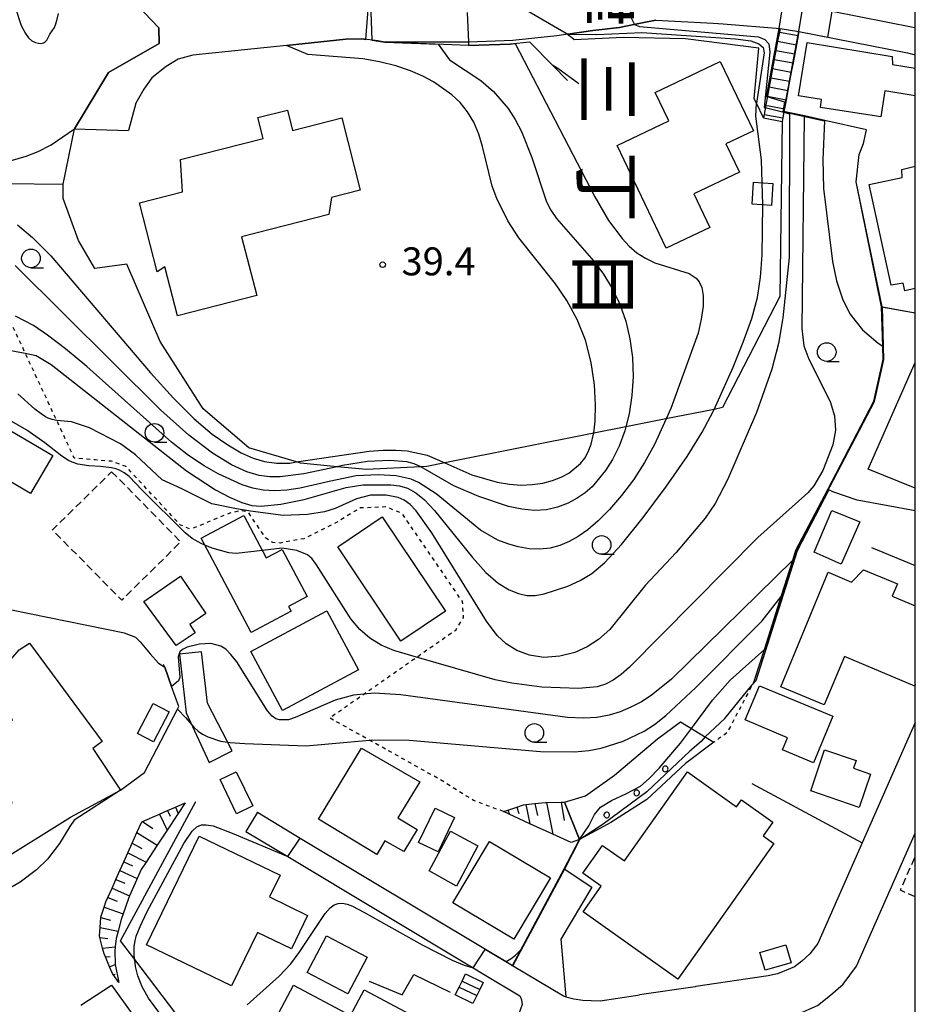
# Model space of a CAD drawing. Extents: x -16000 to -14000, y 96000 to 97500.
# Drawn here: x -14120 to -14000, y 96815 to 96947 of the extents above; entities that cross this region are included whole.
import ezdxf
from ezdxf.enums import TextEntityAlignment as Align

# ---------------------------------------------------------------- set-up
doc = ezdxf.new("R2010")
doc.units = 0
doc.linetypes.add('300300', pattern=[1.5, 1, -0.5])
doc.linetypes.add('630100', pattern=[1, 0.5, -0.5])
for name, color, linetype in [('2101000', 7, 'Continuous'), ('2101001', 7, 'Continuous'), ('2214000', 3, 'Continuous'), ('2214111', 3, 'Continuous'), ('2214121', 3, 'Continuous'), ('2214990', 3, 'Continuous'), ('3001000', 4, 'Continuous'), ('3002000', 5, 'Continuous'), ('3003000', 7, '300300'), ('3402000', 7, 'Continuous'), ('6101110', 6, 'Continuous'), ('6101121', 6, 'Continuous'), ('6101990', 6, 'Continuous'), ('6110000', 1, '611000'), ('6110110', 1, '611011'), ('6110120', 1, 'Continuous'), ('6110990', 1, 'Continuous'), ('6130000', 3, '613000'), ('6140000', 3, '614000'), ('6301000', 3, '630100'), ('6331000', 3, 'Continuous'), ('7101000', 2, 'Continuous'), ('7101001', 8, 'Continuous'), ('7102000', 6, 'Continuous'), ('7102001', 8, 'Continuous'), ('7312000', 1, 'Continuous'), ('8114000', 7, 'Continuous'), ('999', 7, 'Continuous')]:
    doc.layers.add(name, color=color, linetype=linetype)
doc.styles.add('@PlotAnnotation', font='@MS Gothic.ttf')
doc.styles.add('PlotAnnotation', font='MS Gothic.ttf')
doc.linetypes.add('611000', pattern='A,1,[3,dmdr.shx,S=0.2,R=0,X=0,Y=0],1', length=2)
doc.linetypes.add('611011', pattern='A,1,[3,dmdr.shx,S=0.2,R=0,X=0,Y=0],1', length=2)
doc.linetypes.add('613000', pattern='A,1,-0.75,[1,dmdr.shx,S=0.15,R=0,X=0,Y=0],-0.75,1', length=3.5)
doc.linetypes.add('614000', pattern='A,1.5,[2,dmdr.shx,S=0.3,R=0,X=0,Y=-0.3],1.5', length=3)

# ---------------------------------------------------------------- blocks, each defined once
blk = doc.blocks.new('633100')
at = {"layer": '6331000'}
blk.add_lwpolyline([(0, -0.5), (0.67, -0.5)], dxfattribs=at)
blk.add_circle((0, 0), 0.5, dxfattribs=at)
blk = doc.blocks.new('731200')
at = {"layer": '7312000'}
blk.add_circle((0, 0), 0.15, dxfattribs=at)

msp = doc.modelspace()

# ---------------------------------------------------------------- linework, layer by layer
at = {"layer": '2101000', "flags": 128}
for points in [[(-14112.86, 96932.32), (-14108.29, 96939.89), (-14101.5, 96943.8), (-14101.55, 96945.91), (-14112.97, 96957.89), (-14118.58, 96963.79)], [(-14034.83, 96946.93), (-14036.67, 96946.55), (-14037.54, 96946.37), (-14039.69, 96945.94), (-14043.29, 96945.52), (-14046.63, 96945.03), (-14048.14, 96944.81), (-14054.03, 96944.2), (-14059.93, 96943.95), (-14066.74, 96943.96), (-14071.22, 96943.97)], [(-14034.83, 96946.93), (-14027.15, 96946.5), (-14025.8, 96946.42), (-14018.16, 96945.78)], [(-14071.22, 96943.97), (-14072.17, 96944.14), (-14074.36, 96944.39), (-14076.43, 96944.38), (-14084.39, 96943.53), (-14096.98, 96942.2), (-14098.96, 96941.68), (-14100.56, 96940.71), (-14102.49, 96939.18), (-14103.54, 96937.66), (-14104.64, 96935.8), (-14105.64, 96932.12)], [(-14015.62, 96945.41), (-14001.06, 96942.53), (-14000, 96942.27)], [(-14000, 96852.71), (-14007.14, 96836.53), (-14013.09, 96823.06), (-14014.14, 96821.66), (-14015.23, 96820.69), (-14016.2, 96819.92), (-14017.3, 96819.46), (-14018.52, 96818.99), (-14019.74, 96818.69), (-14029.47, 96817.25), (-14029.53, 96817.24)], [(-14088.32, 96840.64), (-14082.57, 96837.19), (-14057.71, 96822.28), (-14054.93, 96820.61), (-14054.07, 96820.09), (-14047.24, 96816), (-14046.92, 96815.9), (-14046.55, 96815.78), (-14045.83, 96815.61), (-14044.65, 96815.45), (-14043.51, 96815.41), (-14042.29, 96815.35), (-14037.58, 96816.05), (-14037.02, 96816.13)], [(-14059.44, 96769.21), (-14059.64, 96770.2), (-14059.99, 96772.69), (-14059.95, 96774.29), (-14059.79, 96775.81), (-14059.54, 96776.67), (-14049.05, 96807.48), (-14048.52, 96807.95), (-14047.94, 96808.42), (-14047.08, 96808.58), (-14018.59, 96812.79), (-14016.72, 96813.25), (-14015.04, 96813.89), (-14014.25, 96814.23), (-14013.11, 96814.72), (-14011.38, 96816.09), (-14009.7, 96817.58), (-14007.88, 96820), (-14000, 96837.85)], [(-14057.88, 96818.88), (-14053.07, 96816), (-14053, 96815.84), (-14052.88, 96815.46), (-14052.79, 96814.87), (-14054.1, 96811.1)], [(-14107.89, 96817.45), (-14098.62, 96804.59), (-14098.09, 96803.86), (-14091.31, 96794.84), (-14085.29, 96786.75), (-14084.18, 96784.14), (-14083.64, 96781.03), (-14083.53, 96777.69), (-14084.02, 96774.92), (-14085.27, 96770.26), (-14085.31, 96770.1), (-14086.72, 96764.48), (-14087.71, 96759.92), (-14088.26, 96755.99), (-14088.28, 96752.29), (-14087.81, 96748.24), (-14086.9, 96744.78)], [(-14029.47, 96817.25), (-14029.53, 96817.24), (-14037.02, 96816.13)]]:
    msp.add_lwpolyline(points, dxfattribs=at)
at = {"layer": '2101001', "flags": 128}
for points in [[(-14000, 96945.87), (-14000.31, 96945.95), (-14011.15, 96948.09), (-14015.05, 96948.86)], [(-14018.16, 96945.78), (-14015.62, 96945.41)], [(-14112.86, 96932.32), (-14105.64, 96932.12)], [(-14088.32, 96840.64), (-14089.86, 96838.07)], [(-14089.86, 96838.07), (-14084.23, 96834.69), (-14059.35, 96819.76), (-14057.88, 96818.88)], [(-14112.02, 96814.75), (-14107.89, 96817.45)]]:
    msp.add_lwpolyline(points, dxfattribs=at)
at = {"layer": '2214000', "flags": 128}
for points in [[(-14018.16, 96945.78), (-14018.25, 96945.32), (-14018.48, 96944.09), (-14018.71, 96942.86), (-14018.93, 96941.64), (-14019.16, 96940.41), (-14019.39, 96939.18), (-14019.62, 96937.95), (-14019.85, 96936.72), (-14020.06, 96935.57), (-14020.08, 96935.49), (-14020.31, 96934.26), (-14020.39, 96933.81)], [(-14015.62, 96945.41), (-14015.72, 96944.85), (-14015.95, 96943.62), (-14016.18, 96942.4), (-14016.41, 96941.17), (-14016.65, 96939.94), (-14016.88, 96938.71), (-14017.11, 96937.48), (-14017.34, 96936.25), (-14017.57, 96935.02), (-14017.64, 96934.68), (-14017.8, 96933.8), (-14017.89, 96933.31)]]:
    msp.add_lwpolyline(points, dxfattribs=at)
at = {"layer": '2214111', "flags": 128}
msp.add_lwpolyline([(-14020.39, 96933.81), (-14017.89, 96933.31)], dxfattribs=at)
at = {"layer": '2214121', "flags": 128}
msp.add_lwpolyline([(-14018.16, 96945.78), (-14015.62, 96945.41)], dxfattribs=at)
at = {"layer": '2214990', "flags": 128}
for points in [[(-14018.25, 96945.32), (-14015.72, 96944.85)], [(-14018.48, 96944.09), (-14015.95, 96943.62)], [(-14018.93, 96941.64), (-14016.41, 96941.17)], [(-14018.71, 96942.86), (-14016.18, 96942.4)], [(-14019.16, 96940.41), (-14016.65, 96939.94)], [(-14019.39, 96939.18), (-14016.88, 96938.71)], [(-14019.62, 96937.95), (-14017.11, 96937.48)], [(-14019.85, 96936.72), (-14017.34, 96936.25)], [(-14020.08, 96935.49), (-14019.62, 96935.41), (-14017.57, 96935.02)], [(-14020.31, 96934.26), (-14017.8, 96933.8)]]:
    msp.add_lwpolyline(points, dxfattribs=at)
at = {"layer": '3001000', "flags": 128}
for points in [[(-14000, 96936.78), (-14004.09, 96937.42), (-14004.63, 96933.95), (-14012.75, 96935.21), (-14012.58, 96936.28), (-14015.68, 96936.76), (-14014.52, 96943.94), (-14003.11, 96942.05), (-14003.08, 96940.96), (-14000, 96940.48)], [(-14000, 96910.93), (-14001.42, 96910.61), (-14001.65, 96911.64), (-14003.23, 96911.37), (-14006.21, 96924.85), (-14001.77, 96925.82), (-14001.81, 96926.9), (-14000, 96927.31)], [(-14000, 96884.12), (-14006.32, 96886.69), (-14000, 96900.97)], [(-14000, 96857.77), (-14000.08, 96857.58), (-14009.52, 96861.53), (-14012.23, 96855.05), (-14018.05, 96857.49), (-14011.69, 96872.84), (-14008.57, 96871.53), (-14006.97, 96873.19), (-14002.4, 96871.28), (-14003.09, 96869.65), (-14000, 96868.36)]]:
    msp.add_lwpolyline(points, dxfattribs=at)
for points in [[(-14021.73, 96932.08), (-14025.42, 96930.31), (-14023.62, 96926.54), (-14029.72, 96923.62), (-14027.57, 96919.12), (-14033.43, 96916.31), (-14040.03, 96930.08), (-14033.09, 96933.41), (-14034.91, 96937.22), (-14026.2, 96941.39), (-14021.73, 96932.08)], [(-14074.52, 96924.09), (-14078.35, 96923.11), (-14078.73, 96920.84), (-14090.43, 96917.86), (-14088.41, 96909.96), (-14099.06, 96907.24), (-14100.74, 96913.82), (-14101.76, 96913.13), (-14104.13, 96922.41), (-14098.36, 96923.88), (-14098.64, 96928.22), (-14087.53, 96931.06), (-14088.25, 96933.85), (-14084.28, 96934.86), (-14083.59, 96932.13), (-14077, 96933.81), (-14074.52, 96924.09)], [(-14021.9, 96922.22), (-14021.72, 96925.16), (-14019.13, 96925), (-14019.31, 96922.06), (-14021.9, 96922.22)], [(-14118.76, 96883.42), (-14126.7, 96888.07), (-14123.72, 96893.16), (-14115.78, 96888.52), (-14118.76, 96883.42)], [(-14013.56, 96875.52), (-14011.19, 96881.13), (-14007.46, 96879.6), (-14009.94, 96873.93), (-14013.56, 96875.52)], [(-14089.15, 96864.76), (-14095.86, 96877.42), (-14090.13, 96880.46), (-14087.13, 96874.79), (-14085, 96875.92), (-14081.64, 96869.58), (-14084.12, 96868.27), (-14083.77, 96867.62), (-14089.15, 96864.76)], [(-14071.56, 96880.29), (-14063.06, 96867.64), (-14069.05, 96863.62), (-14077.54, 96876.27), (-14071.56, 96880.29)], [(-14095.25, 96867.29), (-14097.4, 96865.83), (-14096.65, 96864.73), (-14099.23, 96863.02), (-14103.55, 96868.91), (-14098.66, 96872.3), (-14095.25, 96867.29)], [(-14074.76, 96859.76), (-14084.93, 96854.31), (-14089.18, 96862.23), (-14079, 96867.68), (-14074.76, 96859.76)], [(-14120.28, 96862.45), (-14118.89, 96863.33), (-14109.15, 96850.16), (-14110.41, 96849.21), (-14106.71, 96843.63), (-14112.91, 96839.57), (-14113.5, 96838.73), (-14114.87, 96836.45), (-14116.48, 96834.37), (-14117.95, 96832.93), (-14120.18, 96831.26), (-14122.9, 96829.68), (-14125.79, 96828.76), (-14129.68, 96828.32), (-14130.12, 96829.19), (-14130.92, 96830.75), (-14126.47, 96833.78), (-14128.41, 96836.68), (-14126.98, 96837.67), (-14121.23, 96841.97), (-14126.54, 96849.07), (-14121.2, 96853.06), (-14124.56, 96857.56), (-14120.28, 96862.45)], [(-14098.78, 96861.84), (-14097.87, 96853.99), (-14094.8, 96847.31), (-14091.72, 96848.9), (-14095, 96855.27), (-14095.81, 96862.19), (-14098.78, 96861.84)], [(-14013.65, 96847.29), (-14017.82, 96849.01), (-14017.15, 96850.64), (-14022.86, 96853.03), (-14020.92, 96857.62), (-14011.06, 96853.54), (-14013.65, 96847.29)], [(-14100.17, 96854.14), (-14102.26, 96850.1), (-14104.4, 96851.21), (-14102.31, 96855.25), (-14100.17, 96854.14)], [(-14080.12, 96839.72), (-14074.34, 96849.26), (-14066.53, 96844.71), (-14069.48, 96839.91), (-14066.86, 96838.33), (-14068.68, 96835.36), (-14071.21, 96836.81), (-14072.3, 96835), (-14080.12, 96839.72)], [(-14007.54, 96841.29), (-14014.01, 96843.54), (-14012.17, 96849.04), (-14007.94, 96847.59), (-14008.3, 96846.55), (-14006.01, 96845.77), (-14007.54, 96841.29)], [(-14091.15, 96846.07), (-14088.95, 96841.5), (-14091.13, 96840.45), (-14093.33, 96845.02), (-14091.15, 96846.07)], [(-14066.68, 96836.61), (-14064.47, 96841.21), (-14061.85, 96839.95), (-14064.07, 96835.35), (-14066.68, 96836.61)], [(-14085.27, 96832.19), (-14086.68, 96829.28), (-14081.57, 96826.81), (-14083.74, 96822.33), (-14088.29, 96824.53), (-14091.77, 96817.35), (-14103.18, 96822.87), (-14096.13, 96837.44), (-14085.27, 96832.19)], [(-14065.28, 96832.79), (-14062.41, 96838.12), (-14058.72, 96836.12), (-14061.59, 96830.74), (-14065.28, 96832.79)], [(-14048.99, 96831.84), (-14053.91, 96823.6), (-14062.1, 96828.49), (-14057.18, 96836.73), (-14048.99, 96831.84)], [(-14076.18, 96816.27), (-14081.65, 96819.13), (-14079.06, 96824.06), (-14073.6, 96821.2), (-14076.18, 96816.27)], [(-14016.67, 96820.44), (-14020.16, 96819.44), (-14020.85, 96821.85), (-14017.36, 96822.85), (-14016.67, 96820.44)], [(-14061.75, 96816.16), (-14061.24, 96817.2), (-14060.84, 96818), (-14060.36, 96818.99), (-14058.01, 96817.82), (-14058.47, 96816.87), (-14058.86, 96816.07), (-14059.38, 96815.01), (-14061.75, 96816.16)], [(-14066.39, 96798.53), (-14078.43, 96804.95), (-14079.48, 96802.99), (-14088.57, 96807.84), (-14083.45, 96817.45), (-14075.81, 96813.37), (-14073.97, 96816.83), (-14065.76, 96812.45), (-14066.94, 96810.23), (-14061.65, 96807.41), (-14066.39, 96798.53)]]:
    msp.add_lwpolyline(points, close=True, dxfattribs=at)
at = {"layer": '3002000', "flags": 128}
msp.add_lwpolyline([(-14018.98, 96836.45), (-14031.86, 96818.25), (-14044.6, 96827.27), (-14042.15, 96830.72), (-14044.62, 96832.47), (-14042, 96836.19), (-14039.06, 96834.11), (-14030.6, 96846.06), (-14024, 96841.39), (-14023.35, 96842.3), (-14019.14, 96839.31), (-14020.44, 96837.48), (-14018.98, 96836.45)], close=True, dxfattribs=at)
at = {"layer": '3003000', "flags": 128}
msp.add_lwpolyline([(-14107.88, 96886.34), (-14098.6, 96876.93), (-14106.53, 96869.1), (-14115.82, 96878.52), (-14107.88, 96886.34)], close=True, dxfattribs=at)
msp.add_lwpolyline([(-14000, 96829.29), (-14002.01, 96830.18), (-14000, 96834.72)], dxfattribs=at)
at = {"layer": '3402000', "flags": 128}
for points in [[(-14060.84, 96818), (-14058.47, 96816.87)], [(-14061.24, 96817.2), (-14058.86, 96816.07)]]:
    msp.add_lwpolyline(points, dxfattribs=at)
at = {"layer": '6101110', "flags": 128}
for points in [[(-14106.91, 96817.79), (-14107.66, 96818.86), (-14107.76, 96819), (-14108.16, 96819.93), (-14108.71, 96821.24), (-14108.9, 96821.67), (-14109.09, 96822.43), (-14109.46, 96823.86), (-14109.51, 96824.06), (-14109.44, 96825.2), (-14109.35, 96826.52), (-14109.35, 96826.56), (-14108.89, 96827.91), (-14108.65, 96828.62), (-14108.39, 96829.2), (-14107.82, 96830.47), (-14107.3, 96831.64), (-14106.77, 96832.81), (-14106.25, 96833.98), (-14105.71, 96835.2), (-14105.12, 96836.5), (-14104.49, 96837.92), (-14103.84, 96839.36), (-14103.72, 96839.41), (-14101.45, 96840.41), (-14100.37, 96840.88), (-14099.33, 96841.34), (-14098.01, 96841.92)], [(-14055.27, 96840.73), (-14054.68, 96840.93), (-14053.5, 96841.34), (-14052.61, 96841.64), (-14052.3, 96841.67), (-14051.06, 96841.8), (-14049.66, 96841.94), (-14049.49, 96841.94), (-14047.54, 96841.98), (-14047.09, 96841.99)]]:
    msp.add_lwpolyline(points, dxfattribs=at)
at = {"layer": '6101121', "flags": 128}
for points in [[(-14098.01, 96841.92), (-14098.96, 96840.5), (-14100.43, 96838.25), (-14101.75, 96836.25), (-14103.25, 96833.96), (-14103.91, 96832.96), (-14104.44, 96831.77), (-14104.54, 96831.53), (-14105.47, 96829.42), (-14105.62, 96829.09), (-14106.35, 96827.03), (-14106.62, 96826.27), (-14107.02, 96824.71), (-14107.28, 96823.72), (-14107.39, 96822.57), (-14107.44, 96822.03), (-14107.43, 96820.29), (-14107.42, 96820.24), (-14106.91, 96817.79)], [(-14047.09, 96841.99), (-14045.1, 96836.99), (-14046.19, 96836.58), (-14048.65, 96837.71), (-14051.73, 96839.11), (-14055.27, 96840.73)]]:
    msp.add_lwpolyline(points, dxfattribs=at)
at = {"layer": '6101990', "flags": 128}
for points in [[(-14099.33, 96841.34), (-14098.96, 96840.5)], [(-14053.5, 96841.34), (-14053.21, 96840.5)], [(-14052.3, 96841.67), (-14051.73, 96839.11)], [(-14051.06, 96841.8), (-14050.71, 96840.2)], [(-14049.49, 96841.94), (-14048.65, 96837.71)], [(-14047.54, 96841.98), (-14047.14, 96839.55)], [(-14101.45, 96840.41), (-14100.43, 96838.25)], [(-14100.37, 96840.88), (-14100.04, 96840.12)], [(-14054.68, 96840.93), (-14054.49, 96840.38)], [(-14103.72, 96839.41), (-14102.33, 96838.46)], [(-14104.49, 96837.92), (-14101.75, 96836.25)], [(-14105.12, 96836.5), (-14103.82, 96835.78)], [(-14105.71, 96835.2), (-14103.25, 96833.96)], [(-14106.25, 96833.98), (-14105.08, 96833.46)], [(-14106.77, 96832.81), (-14104.44, 96831.77)], [(-14107.3, 96831.64), (-14106.12, 96831.12)], [(-14107.82, 96830.47), (-14105.47, 96829.42)], [(-14108.39, 96829.2), (-14107.15, 96828.72)], [(-14108.89, 96827.91), (-14106.35, 96827.03)], [(-14109.35, 96826.52), (-14108.04, 96826.18)], [(-14109.44, 96825.2), (-14107.02, 96824.71)], [(-14109.46, 96823.86), (-14108.38, 96823.72)], [(-14109.09, 96822.43), (-14107.39, 96822.57)], [(-14108.71, 96821.24), (-14108.07, 96821.28)], [(-14108.16, 96819.93), (-14107.42, 96820.24)], [(-14107.66, 96818.86), (-14107.4, 96818.91)]]:
    msp.add_lwpolyline(points, dxfattribs=at)
at = {"layer": '6110000', "flags": 128}
for points in [[(-14112.86, 96932.32), (-14108.29, 96939.89), (-14101.5, 96943.8), (-14101.55, 96945.91), (-14112.97, 96957.89), (-14118.58, 96963.79)], [(-14071.22, 96943.97), (-14072.17, 96944.14), (-14074.36, 96944.39), (-14076.43, 96944.38), (-14084.39, 96943.53), (-14096.98, 96942.2), (-14098.96, 96941.68), (-14100.56, 96940.71), (-14102.49, 96939.18), (-14103.54, 96937.66), (-14104.64, 96935.8), (-14105.64, 96932.12)], [(-14046.71, 96938.81), (-14048.66, 96940.82), (-14051.73, 96943.97), (-14054.39, 96943.71), (-14059.96, 96943.52), (-14071.22, 96943.97)], [(-14045.18, 96938.37), (-14047.97, 96940.43), (-14048.66, 96940.82)], [(-14021.57, 96858.35), (-14020.21, 96862.63), (-14017.95, 96869.74), (-14016.45, 96874.46), (-14016.02, 96875.8), (-14011.76, 96883.96), (-14005.58, 96895.8), (-14004.33, 96901.38), (-14004.38, 96903.17), (-14004.52, 96908.47), (-14007.92, 96925.21), (-14007.55, 96928.88), (-14006.96, 96930.36), (-14006.55, 96932.22), (-14012.16, 96933.46), (-14014.89, 96934.07), (-14016.84, 96934.5), (-14017.64, 96934.68)], [(-14129.93, 96925.11), (-14114.4, 96924.93), (-14112.86, 96932.32)], [(-14004.52, 96908.47), (-14000, 96907.65)], [(-14106.71, 96843.63), (-14103.49, 96845.98), (-14099.06, 96854.46), (-14098.87, 96854.83), (-14099.85, 96857.54), (-14100.76, 96860.1), (-14100.9, 96860.48)], [(-14000, 96852.71), (-14007.14, 96836.53), (-14013.09, 96823.06), (-14014.14, 96821.66), (-14015.23, 96820.69), (-14016.2, 96819.92), (-14017.3, 96819.46), (-14018.52, 96818.99), (-14019.74, 96818.69), (-14029.47, 96817.25), (-14029.53, 96817.24)], [(-14021.94, 96844.52), (-14007.14, 96836.53)], [(-14088.32, 96840.64), (-14082.57, 96837.19), (-14057.71, 96822.28), (-14054.93, 96820.61), (-14054.07, 96820.09)], [(-14059.44, 96769.21), (-14059.64, 96770.2), (-14059.99, 96772.69), (-14059.95, 96774.29), (-14059.79, 96775.81), (-14059.54, 96776.67), (-14049.05, 96807.48), (-14048.52, 96807.95), (-14047.94, 96808.42), (-14047.08, 96808.58), (-14018.59, 96812.79), (-14016.72, 96813.25), (-14015.04, 96813.89), (-14014.25, 96814.23), (-14013.11, 96814.72), (-14011.38, 96816.09), (-14009.7, 96817.58), (-14007.88, 96820), (-14000, 96837.85)], [(-14054.07, 96820.09), (-14047.12, 96833.04), (-14045.1, 96836.99)], [(-14047.12, 96833.04), (-14043.44, 96830.6), (-14047.58, 96823.62), (-14046.92, 96815.9)], [(-14046.92, 96815.9), (-14046.55, 96815.78), (-14045.83, 96815.61), (-14044.65, 96815.45), (-14043.51, 96815.41), (-14042.29, 96815.35), (-14037.58, 96816.05), (-14037.02, 96816.13)]]:
    msp.add_lwpolyline(points, dxfattribs=at)
at = {"layer": '6110110', "flags": 128}
for points in [[(-14020.39, 96933.81), (-14021.34, 96935.76), (-14021.63, 96936.35), (-14021.02, 96943.14), (-14030.87, 96944.39), (-14039.23, 96944.6), (-14045.79, 96944.29)], [(-14047.09, 96841.99), (-14044.26, 96842.86), (-14040.4, 96845.62), (-14034.59, 96850.5), (-14031.51, 96852.79), (-14027.03, 96850.04)]]:
    msp.add_lwpolyline(points, dxfattribs=at)
at = {"layer": '6110120', "flags": 128}
for points in [[(-14045.79, 96944.29), (-14046.13, 96944.57), (-14046.29, 96944.67), (-14046.52, 96944.86), (-14046.63, 96945.03), (-14043.29, 96945.52), (-14039.69, 96945.94), (-14037.54, 96946.37), (-14036.67, 96946.55), (-14034.83, 96946.93), (-14027.15, 96946.5), (-14025.8, 96946.42), (-14018.16, 96945.78), (-14018.25, 96945.32), (-14018.48, 96944.09), (-14018.71, 96942.86), (-14018.93, 96941.64), (-14019.16, 96940.41), (-14019.39, 96939.18), (-14019.62, 96937.95), (-14019.85, 96936.72), (-14020.06, 96935.57), (-14020.08, 96935.49), (-14020.31, 96934.26), (-14020.39, 96933.81)], [(-14027.03, 96850.04), (-14030.84, 96847.18), (-14036.04, 96842.36), (-14040.85, 96839.29), (-14045.1, 96836.99), (-14047.09, 96841.99)]]:
    msp.add_lwpolyline(points, dxfattribs=at)
at = {"layer": '6110990', "flags": 128}
for points in [[(-14033.85, 96846.71), (-14033.91, 96846.61), (-14033.94, 96846.49), (-14033.93, 96846.38), (-14033.89, 96846.27), (-14033.81, 96846.18), (-14033.71, 96846.12), (-14033.6, 96846.09), (-14033.48, 96846.1), (-14033.37, 96846.14), (-14033.28, 96846.22), (-14033.22, 96846.32), (-14033.19, 96846.43), (-14033.2, 96846.55), (-14033.24, 96846.66), (-14033.32, 96846.75), (-14033.42, 96846.81), (-14033.53, 96846.84), (-14033.65, 96846.83), (-14033.76, 96846.78), (-14033.85, 96846.71)], [(-14037.68, 96843.49), (-14037.74, 96843.39), (-14037.77, 96843.28), (-14037.76, 96843.16), (-14037.72, 96843.05), (-14037.64, 96842.96), (-14037.54, 96842.9), (-14037.43, 96842.87), (-14037.31, 96842.88), (-14037.2, 96842.92), (-14037.11, 96843), (-14037.05, 96843.1), (-14037.02, 96843.21), (-14037.03, 96843.33), (-14037.07, 96843.44), (-14037.15, 96843.53), (-14037.25, 96843.59), (-14037.36, 96843.62), (-14037.48, 96843.61), (-14037.59, 96843.57), (-14037.68, 96843.49)], [(-14041.68, 96840.55), (-14041.75, 96840.45), (-14041.79, 96840.34), (-14041.79, 96840.22), (-14041.75, 96840.11), (-14041.68, 96840.02), (-14041.59, 96839.95), (-14041.48, 96839.91), (-14041.36, 96839.91), (-14041.25, 96839.94), (-14041.15, 96840.01), (-14041.08, 96840.11), (-14041.05, 96840.22), (-14041.05, 96840.34), (-14041.08, 96840.45), (-14041.15, 96840.54), (-14041.24, 96840.61), (-14041.36, 96840.65), (-14041.47, 96840.65), (-14041.58, 96840.62), (-14041.68, 96840.55)]]:
    msp.add_lwpolyline(points, dxfattribs=at)
at = {"layer": '6130000', "flags": 128}
for points in [[(-14000, 96945.87), (-14000.31, 96945.95), (-14011.15, 96948.09), (-14015.05, 96948.86)], [(-14017.89, 96933.31), (-14018.2, 96909.85), (-14025.88, 96894.93), (-14027.01, 96894.7), (-14033.47, 96893.42), (-14038.88, 96892.34), (-14043.17, 96891.49), (-14063.15, 96887.51), (-14065.56, 96887.03), (-14066.39, 96886.99), (-14073.67, 96886.62), (-14077.61, 96887), (-14082.53, 96887.48), (-14083.06, 96887.64), (-14089.46, 96889.56), (-14095.6, 96894.78), (-14101.37, 96903.79), (-14105.84, 96914.16), (-14110.14, 96913.59), (-14112.35, 96917.34), (-14114.39, 96922.99), (-14114.4, 96924.93)], [(-14005.88, 96876.15), (-14000, 96873.77)], [(-14089.86, 96838.07), (-14084.23, 96834.69), (-14059.35, 96819.76), (-14057.88, 96818.88)], [(-14073.33, 96817.98), (-14068.89, 96816.15), (-14067.3, 96818.89), (-14062.42, 96816.5)]]:
    msp.add_lwpolyline(points, dxfattribs=at)
at = {"layer": '6140000', "flags": 128}
msp.add_lwpolyline([(-14088.44, 96799.39), (-14095.75, 96809.01), (-14104.79, 96820.89), (-14106.71, 96823.41), (-14096.6, 96842.11)], dxfattribs=at)
at = {"layer": '6301000', "flags": 128}
for points in [[(-14055.27, 96840.73), (-14059.29, 96842.23), (-14063.82, 96845.04), (-14073.28, 96850.33), (-14078.62, 96853.3), (-14074.05, 96856.49), (-14066.93, 96861.46), (-14061.65, 96865.14), (-14060.64, 96866.79), (-14060.78, 96868.9), (-14068.92, 96880.77), (-14071.07, 96881.61), (-14074.53, 96881.47), (-14077.78, 96879.47), (-14082.08, 96877.35), (-14085.26, 96876.77), (-14086.23, 96876.83), (-14087.18, 96877.42), (-14089.59, 96880.95), (-14090.58, 96881.09), (-14092.03, 96880.79), (-14097.27, 96878.61), (-14098.65, 96879.18), (-14105.95, 96887.02), (-14107.9, 96887.73), (-14110.09, 96887.93), (-14112.89, 96888.15), (-14115.26, 96893.22), (-14119.48, 96902.25), (-14121.89, 96907.42), (-14126.58, 96917.45), (-14130.24, 96915.41)], [(-14021.57, 96858.35), (-14025.26, 96851.33), (-14026.38, 96850.52), (-14027.03, 96850.04)]]:
    msp.add_lwpolyline(points, dxfattribs=at)
at = {"layer": '7101000', "flags": 128}
for points in [[(-14016.87, 96934.35), (-14016.93, 96915.09), (-14017.77, 96906.97), (-14018.35, 96903.53), (-14019.25, 96900.09), (-14021.33, 96894.27), (-14025.23, 96885.26), (-14026.88, 96882.08), (-14028.2, 96880.11), (-14032.09, 96875.5), (-14036.27, 96871.09), (-14041.01, 96865.16), (-14042.51, 96863.81), (-14044.04, 96862.83), (-14045.71, 96862.1), (-14047.7, 96861.59), (-14049.86, 96861.41), (-14051.79, 96861.72), (-14053.47, 96862.37), (-14054.92, 96863.25), (-14056.15, 96864.34), (-14057.58, 96866.28), (-14064.92, 96878.13), (-14067.02, 96881.1), (-14067.83, 96881.94), (-14068.63, 96882.51), (-14069.43, 96882.87), (-14071.01, 96883.2), (-14073.15, 96883.18), (-14075.03, 96882.68), (-14077.86, 96881.38), (-14079.32, 96880.97), (-14081.61, 96880.59), (-14084.85, 96880.46), (-14089.23, 96881.05), (-14091.12, 96881.35), (-14094.42, 96882.01), (-14098.47, 96884.03), (-14101.09, 96885.24), (-14104.7, 96888.58), (-14106.71, 96890.06), (-14110.84, 96892.2), (-14113.28, 96893.04), (-14115.26, 96893.22), (-14115.86, 96893.33), (-14116.39, 96893.5), (-14116.75, 96893.69), (-14117.36, 96894.09), (-14118.18, 96894.74), (-14120.49, 96896.79)], [(-14121.52, 96928.03), (-14119.37, 96928.65), (-14117.75, 96929.28), (-14116.01, 96930.19), (-14112.86, 96932.32)], [(-14000, 96881.09), (-14007.79, 96882.5), (-14011.08, 96883.62), (-14011.63, 96883.89)], [(-14028.19, 96850.75), (-14025.58, 96853.22), (-14021.9, 96857.73), (-14021.43, 96858.3)], [(-14089.67, 96814.8), (-14085.38, 96818.64), (-14083.82, 96820.3), (-14082.69, 96821.82), (-14079.23, 96827.06), (-14078.55, 96827.83), (-14078.01, 96828.22), (-14077.47, 96828.39), (-14076.9, 96828.44), (-14076.25, 96828.33), (-14075.54, 96828.05), (-14074.02, 96827.24), (-14066.18, 96822.85), (-14062.17, 96820.78), (-14060.57, 96820.11), (-14059.35, 96819.76)]]:
    msp.add_lwpolyline(points, dxfattribs=at)
at = {"layer": '7101001', "flags": 128}
for points in [[(-14112.97, 96957.89), (-14101.55, 96945.91), (-14101.5, 96943.8), (-14108.29, 96939.89), (-14112.86, 96932.32)], [(-14037.82, 96950.33), (-14037.97, 96950.34), (-14037.97, 96950.3), (-14038.27, 96947.5), (-14037.69, 96946.34), (-14037.01, 96946.05), (-14021.04, 96944.67), (-14020.2, 96944.32), (-14019.66, 96943.72), (-14019.53, 96942.61), (-14020.27, 96935.22), (-14020.14, 96935.19), (-14017.66, 96934.56), (-14016.87, 96934.35)], [(-14011.63, 96883.89), (-14015.88, 96875.74), (-14021.43, 96858.3)], [(-14028.19, 96850.75), (-14028.75, 96850.15), (-14030.27, 96848.84), (-14036.05, 96843.39), (-14041.89, 96839.06), (-14044.61, 96837.25), (-14045.06, 96836.95), (-14047.08, 96833.01), (-14054.02, 96820.07), (-14054.05, 96820.02), (-14057.74, 96822.24)], [(-14059.35, 96819.76), (-14057.74, 96822.24)]]:
    msp.add_lwpolyline(points, dxfattribs=at)
at = {"layer": '7102000', "flags": 128}
for points in [[(-14121.54, 96950.89), (-14120.01, 96946.2), (-14119.44, 96945.12), (-14119.04, 96944.55), (-14118.59, 96944.15), (-14118.1, 96943.92), (-14117.7, 96943.81), (-14117.32, 96943.78), (-14117.04, 96943.87), (-14116.79, 96944.02), (-14116.57, 96944.25), (-14116.18, 96945.05), (-14115.57, 96945.93), (-14115.41, 96946.28), (-14115.23, 96946.85), (-14115.03, 96947.83)], [(-14064.03, 96943.68), (-14062.55, 96941.58), (-14058.33, 96938.8), (-14056.63, 96937.33), (-14054.67, 96935.05), (-14053.72, 96933.59), (-14052.86, 96931.97), (-14051.48, 96928.49), (-14049.51, 96922.56), (-14048.93, 96921.43), (-14048.15, 96920.29), (-14043.15, 96914.57), (-14041.85, 96912.82), (-14040.68, 96910.9), (-14039.68, 96908.81), (-14038.88, 96906.55), (-14038.31, 96904.16), (-14037.97, 96901.65), (-14037.88, 96899.09), (-14038.04, 96896.55), (-14038.42, 96894.1), (-14038.87, 96892.34), (-14039.01, 96891.81), (-14039.77, 96889.76), (-14040.64, 96887.99), (-14041.57, 96886.51), (-14043.4, 96884.31), (-14044.33, 96883.5), (-14045.37, 96882.79), (-14046.61, 96882.13), (-14048.01, 96881.59), (-14049.52, 96881.24), (-14051.11, 96881.14), (-14052.8, 96881.3), (-14054.63, 96881.69), (-14058.59, 96883), (-14061.95, 96884.45), (-14066.39, 96886.99), (-14067.25, 96887.39), (-14068.24, 96887.67), (-14070.54, 96887.85), (-14073.52, 96887.7), (-14076.89, 96887.16), (-14077.63, 96887), (-14082.06, 96886.06), (-14085.26, 96885.66), (-14086.66, 96885.64), (-14088.08, 96885.84), (-14089.73, 96886.34), (-14091.78, 96887.26), (-14094.34, 96888.81), (-14097.52, 96891.22), (-14101.3, 96894.58), (-14120.85, 96914.01)], [(-14053.73, 96943.77), (-14043.04, 96923.2), (-14041.18, 96920.06), (-14039.37, 96917.63), (-14038.4, 96916.6), (-14037.36, 96915.71), (-14036.23, 96914.97), (-14034.98, 96914.36), (-14030.37, 96912.93), (-14029.42, 96912.31), (-14029.01, 96911.81), (-14028.66, 96911.07), (-14028.46, 96909.99), (-14028.49, 96908.53), (-14028.73, 96906.79), (-14029.15, 96904.93), (-14032.83, 96894.81), (-14033.46, 96893.42), (-14035.02, 96890), (-14036.37, 96887.57), (-14037.85, 96885.25), (-14039.45, 96883.13), (-14041.06, 96881.28), (-14042.59, 96879.74), (-14043.97, 96878.54), (-14045.24, 96877.64), (-14046.47, 96876.96), (-14047.72, 96876.44), (-14049.02, 96876.1), (-14050.39, 96875.95), (-14051.83, 96876.01), (-14053.3, 96876.25), (-14054.72, 96876.64), (-14056.03, 96877.15), (-14058.37, 96878.51), (-14064.31, 96883.36), (-14066.67, 96884.89), (-14067.68, 96885.33), (-14069.71, 96885.8), (-14072.09, 96885.93), (-14075.05, 96885.76), (-14078.68, 96885.04), (-14082.57, 96884.11), (-14084.36, 96883.84), (-14086.02, 96883.75), (-14087.54, 96883.84), (-14088.95, 96884.11), (-14090.36, 96884.57), (-14093.57, 96886.04), (-14095.47, 96887.12), (-14097.57, 96888.53), (-14099.85, 96890.32), (-14111.22, 96900.43), (-14114.07, 96902.84), (-14116.47, 96904.67), (-14118.38, 96905.96), (-14120.77, 96907.2)], [(-14120.53, 96919.44), (-14118.52, 96917.78), (-14116.03, 96915.28), (-14102.68, 96899.62), (-14099.58, 96896.22), (-14096.79, 96893.45), (-14094.38, 96891.39), (-14092.3, 96889.92), (-14090.5, 96888.89), (-14088.9, 96888.16), (-14087.36, 96887.7), (-14085.76, 96887.48), (-14083.97, 96887.5), (-14083.06, 96887.64), (-14073.32, 96889.08), (-14071.43, 96889.23), (-14069.74, 96889.24), (-14068.21, 96889.12), (-14065.54, 96888.54), (-14063.15, 96887.51), (-14059.51, 96885.93), (-14056.13, 96884.93), (-14054.49, 96884.65), (-14052.93, 96884.55), (-14051.44, 96884.61), (-14050.01, 96884.82), (-14048.69, 96885.16), (-14047.52, 96885.61), (-14046.51, 96886.16), (-14044.96, 96887.44), (-14044.38, 96888.15), (-14043.9, 96888.99), (-14043.51, 96890.03), (-14043.18, 96891.38), (-14043.17, 96891.49), (-14042.96, 96893.12), (-14042.91, 96895.32), (-14043.07, 96898.01), (-14043.51, 96900.98), (-14044.28, 96903.98), (-14045.41, 96906.77), (-14046.8, 96909.3), (-14048.29, 96911.54), (-14053.23, 96917.73), (-14054.72, 96920.01), (-14056.19, 96922.97), (-14056.82, 96924.66), (-14058.09, 96929.95), (-14058.61, 96931.64), (-14059.27, 96933.22), (-14060.1, 96934.64), (-14061.09, 96935.86), (-14062.22, 96936.91), (-14064.69, 96938.65), (-14066.1, 96939.41), (-14067.76, 96940.11), (-14069.74, 96940.77), (-14071.93, 96941.33), (-14074.18, 96941.75), (-14081.54, 96942.3), (-14084.39, 96943.53)], [(-14059.98, 96943.95), (-14059.96, 96943.52)], [(-14020.55, 96925.09), (-14020.65, 96928.17), (-14021.4, 96934.05), (-14021.34, 96935.76)], [(-14014.91, 96933.97), (-14015.22, 96905.55), (-14014.95, 96903.24), (-14014.29, 96901.42), (-14011.43, 96895.77), (-14010.84, 96893.84), (-14010.71, 96891.93), (-14011.09, 96889.92), (-14012.41, 96886.5), (-14013.62, 96884.42), (-14014.43, 96883.48), (-14021.15, 96877.49), (-14038.35, 96860.1), (-14039.49, 96859.12), (-14040.56, 96858.37), (-14041.61, 96857.83), (-14042.71, 96857.49), (-14045.22, 96857.23), (-14050.15, 96857.43), (-14054.16, 96857.96), (-14056.39, 96858.43), (-14066.94, 96861.45), (-14069.99, 96862.33), (-14071.71, 96863.08), (-14073.22, 96864), (-14074.56, 96865.17), (-14075.76, 96866.59), (-14080.36, 96873.83), (-14080.98, 96874.64), (-14081.58, 96875.18), (-14083.03, 96875.75), (-14085, 96876.08), (-14087.65, 96875.78)], [(-14012.17, 96933.41), (-14012.42, 96928.21), (-14012.34, 96924.32), (-14011.13, 96914.52), (-14010.58, 96911.93), (-14009.77, 96909.51), (-14008.77, 96907.51), (-14007.1, 96905.39), (-14004.97, 96903.56), (-14004.38, 96903.17)], [(-14121.64, 96902.62), (-14119.48, 96902.25), (-14118, 96901.92), (-14115.98, 96900.7), (-14097.84, 96886.45), (-14093.92, 96883.91), (-14092.06, 96882.91), (-14090.41, 96882.2), (-14089.04, 96881.82), (-14087.83, 96881.71), (-14085.17, 96881.97), (-14082.02, 96882.61), (-14076.4, 96884.23), (-14074.14, 96884.57), (-14070.4, 96884.57), (-14069.26, 96884.43), (-14068.18, 96884.11), (-14067.07, 96883.52), (-14065.88, 96882.54), (-14064.54, 96881.15), (-14059.44, 96874.81), (-14057.64, 96872.81), (-14055.99, 96871.39), (-14054.54, 96870.49), (-14053.26, 96869.98), (-14052.14, 96869.74), (-14051.04, 96869.73), (-14049.8, 96869.94), (-14046.66, 96870.96), (-14045.01, 96871.72), (-14043.44, 96872.67), (-14041.69, 96874.15), (-14039.45, 96876.59), (-14036.54, 96880.2), (-14033.39, 96884.39), (-14030.61, 96888.39), (-14028.6, 96891.63), (-14027.14, 96894.4), (-14027.01, 96894.7), (-14024.47, 96900.35), (-14023.09, 96903.7), (-14021.94, 96906.89), (-14021.19, 96909.72), (-14020.78, 96912.43), (-14020.58, 96915.41), (-14020.48, 96922.13)], [(-14095.36, 96876.49), (-14095.85, 96876.7), (-14097.06, 96877.38), (-14097.99, 96878.12), (-14103.8, 96883.87), (-14105.53, 96885.69), (-14106.18, 96886.17), (-14106.84, 96886.55), (-14107.34, 96886.74), (-14107.91, 96886.85), (-14109.39, 96887.02), (-14110.94, 96887.12), (-14112.41, 96887.34), (-14113.17, 96887.61), (-14113.69, 96887.85), (-14114.55, 96888.42), (-14116.84, 96890.23), (-14119.25, 96891.91), (-14121.6, 96893.25)], [(-14016.45, 96874.46), (-14032.72, 96858.52), (-14035.44, 96856.3), (-14036.77, 96855.46), (-14038.17, 96854.74), (-14039.61, 96854.14), (-14041.11, 96853.68), (-14042.74, 96853.38), (-14044.58, 96853.27), (-14046.67, 96853.37), (-14069.04, 96856.42), (-14072.63, 96856.61), (-14074.05, 96856.49), (-14075.42, 96856.37), (-14077.89, 96855.67), (-14083.23, 96853.34), (-14084.13, 96853.06), (-14085.33, 96853.04), (-14085.82, 96853.19), (-14086.35, 96853.55), (-14086.97, 96854.24), (-14091.09, 96860.85), (-14091.87, 96861.83), (-14092.56, 96862.51), (-14093.22, 96862.93), (-14094.56, 96863.28), (-14096.1, 96863.2), (-14097.74, 96862.79), (-14098.37, 96862.5), (-14098.74, 96862.19), (-14098.94, 96861.5), (-14098.72, 96858.77), (-14098.91, 96858.28), (-14099.85, 96857.54)], [(-14092.32, 96850.06), (-14091.95, 96850.01), (-14089.98, 96849.88), (-14081.75, 96849.58), (-14073.28, 96850.33), (-14072.85, 96850.37), (-14067.93, 96850.34), (-14050.31, 96848.82), (-14045.72, 96848.77), (-14043.81, 96848.94), (-14042.16, 96849.25), (-14039.2, 96850.18), (-14036.41, 96851.54), (-14035.03, 96852.43), (-14033.51, 96853.61), (-14029.45, 96857.37), (-14020.56, 96866.31), (-14017.99, 96869.61)], [(-14104.05, 96863.53), (-14104.64, 96864.11), (-14106.15, 96864.66), (-14124.03, 96868.3)], [(-14104.05, 96863.53), (-14102.69, 96861.9), (-14101.57, 96860.67), (-14100.76, 96860.1)], [(-14030.03, 96851.88), (-14027.23, 96855.67), (-14024.84, 96858.39), (-14020.26, 96862.47)], [(-14099.06, 96854.46), (-14097.9, 96853.3), (-14097.13, 96852.38)], [(-14100.8, 96812.78), (-14102.93, 96815.72), (-14103.77, 96817.22), (-14104.35, 96818.68), (-14104.68, 96819.96), (-14104.79, 96820.89), (-14104.85, 96821.38), (-14104.85, 96822.6), (-14104.79, 96823.18), (-14104.58, 96824.02), (-14104.05, 96825.34), (-14103.11, 96827.32), (-14098.17, 96836.45), (-14097.08, 96838.1), (-14096.45, 96838.67), (-14095.82, 96838.94), (-14095.19, 96838.97), (-14094.26, 96838.82), (-14091.69, 96837.84), (-14084.23, 96834.69)], [(-14054.93, 96820.61), (-14054.25, 96821.03), (-14053.66, 96821.49), (-14052.92, 96822.24)]]:
    msp.add_lwpolyline(points, dxfattribs=at)
at = {"layer": '7102001', "flags": 128}
for points in [[(-14084.39, 96943.53), (-14076.43, 96944.38), (-14074.36, 96944.39), (-14073.77, 96944.32), (-14073.27, 96950.67), (-14073.28, 96951.55), (-14073.75, 96957.63)], [(-14013.91, 96954.29), (-14015.1, 96948.87), (-14015.67, 96945.42), (-14017.7, 96934.64), (-14017.65, 96934.63), (-14012.17, 96933.41)], [(-14073.23, 96951.55), (-14073.2, 96950.59), (-14072.97, 96944.23), (-14071.22, 96943.97), (-14064.03, 96943.68)], [(-14014.91, 96933.97), (-14017.66, 96934.58), (-14017.76, 96934.6), (-14017.51, 96935.91), (-14019.87, 96936.62), (-14019.96, 96936.65), (-14018.26, 96945.79), (-14017.73, 96949.15), (-14022.64, 96949.67)], [(-14052.42, 96948.39), (-14046.63, 96945.03), (-14042.75, 96944.98), (-14036.72, 96945.25), (-14024.14, 96944.43), (-14022.09, 96944.14), (-14021.02, 96943.74), (-14020.44, 96943.23), (-14020.27, 96942.54), (-14021.34, 96935.76)], [(-14060.16, 96947.94), (-14059.98, 96943.95)], [(-14004.47, 96908.47), (-14007.92, 96925.21), (-14007.55, 96928.88), (-14006.96, 96930.36), (-14006.55, 96932.22), (-14012.16, 96933.46), (-14014.89, 96934.07), (-14016.84, 96934.5), (-14017.64, 96934.68), (-14017.57, 96935.02), (-14017.34, 96936.25), (-14017.11, 96937.48), (-14016.88, 96938.71), (-14016.65, 96939.94), (-14015.62, 96945.41), (-14011.75, 96944.64), (-14011.15, 96948.09)], [(-14059.96, 96943.52), (-14054.39, 96943.71), (-14053.73, 96943.77)], [(-14020.48, 96922.13), (-14020.55, 96925.09)], [(-14020.11, 96862.6), (-14015.93, 96875.76), (-14005.49, 96895.77), (-14004.23, 96901.37), (-14004.42, 96908.47)], [(-14017.99, 96869.61), (-14017.92, 96869.7), (-14015.97, 96875.78), (-14005.53, 96895.78), (-14004.28, 96901.38), (-14004.47, 96908.47)], [(-14004.42, 96908.47), (-14000, 96907.65)], [(-14004.38, 96903.17), (-14004.33, 96901.38), (-14005.58, 96895.8), (-14011.76, 96883.96), (-14016.02, 96875.8), (-14016.45, 96874.46)], [(-14087.65, 96875.78), (-14091.17, 96875.37), (-14092.14, 96875.44), (-14094.39, 96876.06), (-14095.36, 96876.49)], [(-14020.26, 96862.47), (-14020.11, 96862.6)], [(-14100.76, 96860.1), (-14099.85, 96857.54)], [(-14130.58, 96761.99), (-14128.01, 96764.38), (-14127.91, 96772.21), (-14126.96, 96782.37), (-14124.64, 96796.67), (-14124.94, 96807.47), (-14128.87, 96821.63), (-14131.16, 96828.47), (-14130.42, 96828.98), (-14130.12, 96829.19), (-14124.06, 96833.35), (-14113.41, 96839.99), (-14106.71, 96843.63), (-14103.49, 96845.98), (-14099.06, 96854.46)], [(-14097.13, 96852.38), (-14096.87, 96852.07), (-14096.27, 96851.53), (-14095.7, 96851.13), (-14094.96, 96850.78), (-14093.27, 96850.2), (-14092.32, 96850.06)], [(-14045.1, 96836.99), (-14043.83, 96838.81), (-14043.07, 96840.33), (-14042.24, 96841.32), (-14040.79, 96842.24), (-14038.87, 96843.1), (-14036.9, 96844.16), (-14035.74, 96845.17), (-14034.37, 96846.57), (-14031.5, 96849.9), (-14030.03, 96851.88)], [(-14016.72, 96813.25), (-14015.04, 96813.89), (-14014.25, 96814.23), (-14013.11, 96814.72), (-14011.38, 96816.09), (-14009.7, 96817.58), (-14007.88, 96820), (-14000, 96837.85)], [(-14084.23, 96834.69), (-14082.57, 96837.19), (-14057.71, 96822.28), (-14054.93, 96820.61)], [(-14052.92, 96822.24), (-14047.12, 96833.04), (-14045.1, 96836.99)]]:
    msp.add_lwpolyline(points, dxfattribs=at)
at = {"layer": '999', "flags": 128}
msp.add_lwpolyline([(-16000, 96000), (-14000, 96000), (-14000, 97500), (-16000, 97500)], close=True, dxfattribs=at)

# ---------------------------------------------------------------- block references
at = {"layer": '6331000', "xscale": 2.5, "yscale": 2.5, "zscale": 2.5}
for p in [(-14118.71, 96914.96), (-14011.89, 96902.39), (-14102.13, 96891.55), (-14042.1, 96876.51), (-14051.14, 96851.29)]:
    msp.add_blockref('633100', p, dxfattribs=at)
at = {"layer": '7312000', "xscale": 2.5, "yscale": 2.5, "zscale": 2.5}
msp.add_blockref('731200', (-14071.5, 96914.11, 39.4), dxfattribs=at)

# ---------------------------------------------------------------- texts
at = {"layer": '7312000', "style": 'PlotAnnotation'}
msp.add_text('39.4', height=3.75, dxfattribs=at).set_placement((-14064, 96914.07), align=Align.MIDDLE)
at = {"layer": '8114000', "style": '@PlotAnnotation'}
for s, p in [('津', (-14042.19, 96950.79)), ('三', (-14042.19, 96937.66)), ('丁', (-14042.22, 96924.54)), ('目', (-14042.74, 96911.41))]:
    msp.add_text(s, height=7, rotation=270, dxfattribs=at).set_placement(p, align=Align.MIDDLE)

doc.saveas('drawing.dxf')
